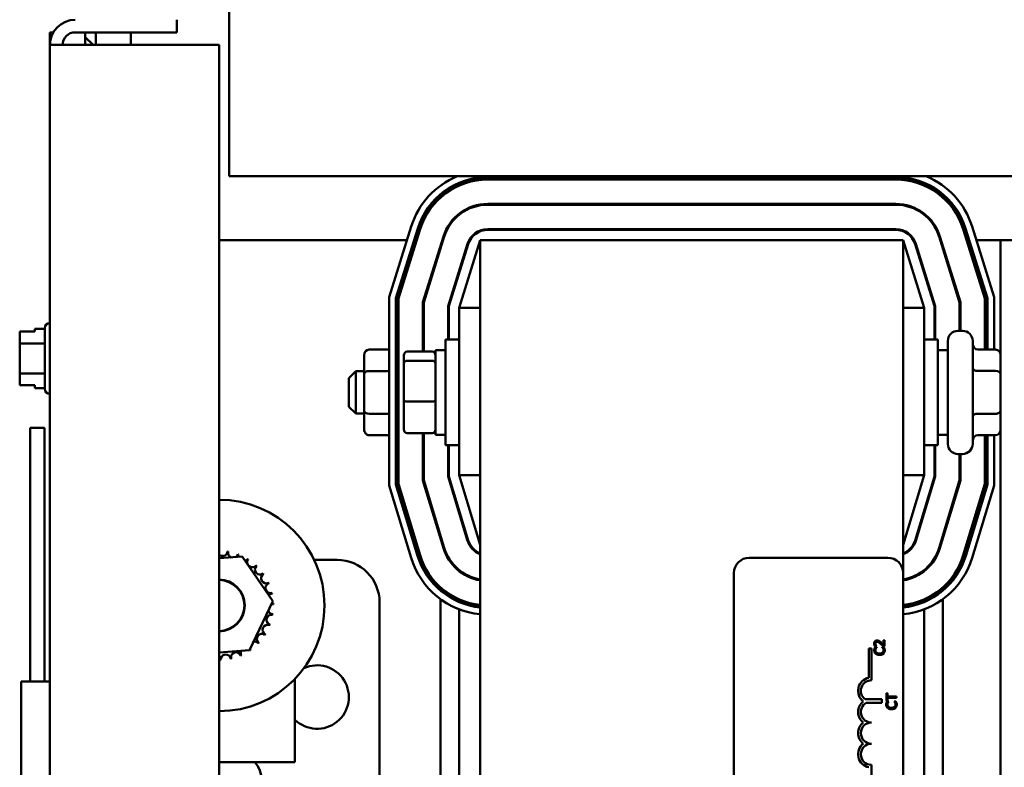
# Model space of a CAD drawing. Units: inches. Extents: x 2 to 86, y 1 to 67.
# Drawn here: x 59.6 to 63.5, y 43.9 to 46.8 of the extents above; entities that cross this region are included whole.
import ezdxf

# ---------------------------------------------------------------- set-up
doc = ezdxf.new("R2010")
doc.units = ezdxf.units.IN
doc.header["$LTSCALE"] = 4
doc.header["$MEASUREMENT"] = 0
doc.layers.add('Visible (ANSI)', color=7, linetype='Continuous', lineweight=50)

msp = doc.modelspace()

# ---------------------------------------------------------------- linework, layer by layer
at = {"layer": 'Visible (ANSI)'}
for p, q in [((60.4628, 46.7861), (60.4628, 46.8857)), ((60.2561, 46.7861), (60.2561, 46.8359)), ((59.7561, 46.7861), (59.7561, 46.7363)), ((59.7561, 46.7861), (59.7695, 46.7861)), ((59.8557, 46.7861), (60.2561, 46.7861)), ((59.895, 46.7677), (59.895, 46.7861)), ((59.9264, 46.7363), (59.895, 46.7677)), ((59.895, 46.7677), (59.895, 46.7363)), ((59.9371, 46.7861), (59.9371, 46.7363)), ((60.0751, 46.7861), (60.0751, 46.7363)), ((60.4628, 46.7861), (60.4628, 46.219)), ((59.7561, 46.7363), (59.7561, 28.2688)), ((59.7561, 46.7363), (59.8557, 46.7363)), ((59.8557, 46.7363), (60.4228, 46.7363)), ((60.4228, 46.7363), (60.4228, 28.2688)), ((60.4628, 46.219), (70.5021, 46.219)), ((63.0889, 46.2163), (61.4811, 46.2163)), ((61.4811, 46.213), (63.0889, 46.213)), ((63.0889, 46.2097), (61.4811, 46.2097)), ((61.4811, 46.2063), (63.0889, 46.2063)), ((63.0889, 46.1103), (61.4811, 46.1103)), ((61.4811, 46.107), (63.0889, 46.107)), ((61.093, 45.743), (61.1801, 46.0217)), ((63.3899, 46.0217), (63.477, 45.743)), ((61.2056, 46.0138), (61.1197, 45.739)), ((61.123, 45.7384), (61.2087, 46.0128)), ((61.2119, 46.0118), (61.1263, 45.7379)), ((61.1297, 45.7374), (61.2151, 46.0108)), ((61.3067, 45.9822), (61.2257, 45.7228)), ((61.229, 45.7223), (61.3099, 45.9812)), ((63.0889, 46.011), (61.4811, 46.011)), ((61.4811, 46.0077), (63.0889, 46.0077)), ((63.2601, 45.9812), (63.341, 45.7223)), ((63.3443, 45.7228), (63.2633, 45.9822)), ((63.3549, 46.0108), (63.4403, 45.7374)), ((63.4437, 45.7379), (63.3581, 46.0118)), ((63.3613, 46.0128), (63.447, 45.7384)), ((63.4503, 45.739), (63.3645, 46.0138)), ((61.1632, 45.9677), (60.4228, 45.9677)), ((61.1946, 45.9677), (61.1911, 45.9677)), ((61.2016, 45.9677), (61.1981, 45.9677)), ((61.295, 45.9335), (61.295, 45.9446)), ((61.3057, 45.9677), (61.3022, 45.9677)), ((61.4015, 45.9525), (61.325, 45.7076)), ((61.3283, 45.7071), (61.4047, 45.9515)), ((61.4517, 45.9677), (61.3683, 45.701)), ((63.1183, 45.9677), (61.4517, 45.9677)), ((61.4517, 45.9677), (61.4517, 39.9677)), ((63.2017, 45.701), (63.1183, 45.9677)), ((63.1183, 44.6562), (63.1183, 45.9677)), ((63.1653, 45.9515), (63.2417, 45.7071)), ((63.245, 45.7076), (63.1685, 45.9525)), ((63.2678, 45.9677), (63.2643, 45.9677)), ((63.275, 45.9446), (63.275, 45.9335)), ((63.3719, 45.9677), (63.3684, 45.9677)), ((63.3789, 45.9677), (63.3754, 45.9677)), ((63.5023, 45.9677), (63.4068, 45.9677)), ((63.5743, 45.9677), (63.5023, 45.9677)), ((63.5023, 45.9677), (63.5023, 39.9677)), ((61.3683, 45.8351), (61.3683, 45.8463)), ((63.2017, 45.8463), (63.2017, 45.8351)), ((61.093, 45.0014), (61.093, 45.743)), ((61.1197, 45.739), (61.1197, 45.0054)), ((61.123, 45.0059), (61.123, 45.7384)), ((61.1263, 45.7379), (61.1263, 45.0064)), ((61.1297, 45.0069), (61.1297, 45.7374)), ((61.2257, 45.7228), (61.2257, 45.5282)), ((61.229, 45.5282), (61.229, 45.7223)), ((63.341, 45.7223), (63.341, 45.6103)), ((63.3443, 45.6103), (63.3443, 45.7228)), ((63.4403, 45.7374), (63.4403, 45.5363)), ((63.4437, 45.5363), (63.4437, 45.7379)), ((63.447, 45.7384), (63.447, 45.5363)), ((63.4503, 45.5363), (63.4503, 45.739)), ((63.477, 45.743), (63.477, 45.5363)), ((61.325, 45.7076), (61.325, 45.576)), ((61.3283, 45.576), (61.3283, 45.7071)), ((61.3683, 45.701), (61.3683, 45.0423)), ((61.4517, 45.701), (61.3683, 45.701)), ((63.1183, 45.701), (63.2017, 45.701)), ((63.2017, 45.0423), (63.2017, 45.701)), ((63.2417, 45.7071), (63.2417, 45.576)), ((63.245, 45.576), (63.245, 45.7076)), ((59.7555, 45.6411), (59.7561, 45.6411)), ((59.6368, 45.6072), (59.6968, 45.6072)), ((59.6368, 45.6071), (59.6368, 45.6072)), ((59.6968, 45.6071), (59.6368, 45.6071)), ((59.6368, 45.6071), (59.6368, 45.5999)), ((59.6968, 45.6187), (59.6968, 45.6071)), ((59.7355, 45.6187), (59.6968, 45.6187)), ((59.7355, 45.3817), (59.7355, 45.6211)), ((63.3343, 45.6103), (63.3523, 45.6103)), ((59.6368, 45.5789), (59.6368, 45.5787)), ((59.6368, 45.5787), (59.6368, 45.5599)), ((59.7355, 45.5599), (59.6368, 45.5599)), ((59.6368, 45.5599), (59.6368, 45.5224)), ((61.315, 45.1593), (61.315, 45.576)), ((61.3683, 45.576), (61.315, 45.576)), ((63.2017, 45.576), (63.255, 45.576)), ((63.255, 45.576), (63.255, 45.1593)), ((63.2943, 45.165), (63.2943, 45.5703)), ((63.3923, 45.5703), (63.3923, 45.165)), ((61.0143, 45.5363), (61.0843, 45.5363)), ((61.1637, 45.5282), (61.2623, 45.5282)), ((61.2757, 45.5343), (61.2757, 45.201)), ((61.2757, 45.5343), (61.315, 45.5343)), ((63.2943, 45.5343), (63.255, 45.5343)), ((63.4823, 45.5363), (63.4123, 45.5363)), ((59.6368, 45.4801), (59.6368, 45.4426)), ((60.9943, 45.5132), (60.9943, 45.4403)), ((61.1503, 45.5135), (61.1503, 45.4811)), ((61.1503, 45.4811), (61.1503, 45.3353)), ((61.2623, 45.4925), (61.1637, 45.4925)), ((59.7355, 45.4426), (59.6368, 45.4426)), ((59.6368, 45.4426), (59.6368, 45.4239)), ((60.9343, 45.4243), (60.961, 45.451)), ((60.961, 45.451), (60.961, 45.2843)), ((60.9943, 45.451), (60.961, 45.451)), ((60.9943, 45.4403), (60.9943, 45.2948)), ((61.0143, 45.4518), (61.0843, 45.4518)), ((63.4823, 45.4521), (63.4123, 45.4521)), ((59.6368, 45.4028), (59.6368, 45.3956)), ((60.9343, 45.311), (60.9343, 45.4243)), ((59.6368, 45.3956), (59.6968, 45.3956)), ((59.6968, 45.3956), (59.6968, 45.3841)), ((59.7355, 45.3841), (59.6968, 45.3841)), ((59.7555, 45.3617), (59.7561, 45.3617)), ((61.1503, 45.3353), (61.1503, 45.2218)), ((61.1637, 45.332), (61.2623, 45.332)), ((60.9343, 45.311), (60.961, 45.2843)), ((60.9943, 45.2843), (60.961, 45.2843)), ((60.9943, 45.2948), (60.9943, 45.2222)), ((61.0143, 45.2832), (61.0843, 45.2832)), ((63.4823, 45.2835), (63.4123, 45.2835)), ((59.6781, 45.2285), (59.7341, 45.2285)), ((59.6781, 44.2285), (59.6781, 45.2285)), ((59.7341, 44.2285), (59.7341, 45.2285)), ((61.1637, 45.2071), (61.2623, 45.2071)), ((61.2257, 45.2071), (61.2257, 45.0211)), ((61.229, 45.0216), (61.229, 45.2071)), ((61.0143, 45.1991), (61.0843, 45.1991)), ((61.2757, 45.201), (61.315, 45.201)), ((63.2943, 45.201), (63.255, 45.201)), ((63.4823, 45.1991), (63.4123, 45.1991)), ((63.4403, 45.1991), (63.4403, 45.0069)), ((63.4437, 45.0064), (63.4437, 45.1991)), ((63.447, 45.1991), (63.447, 45.0059)), ((63.4503, 45.0054), (63.4503, 45.1991)), ((63.477, 45.1991), (63.477, 45.0014)), ((61.3683, 45.1593), (61.315, 45.1593)), ((61.325, 45.1593), (61.325, 45.0359)), ((61.3283, 45.0364), (61.3283, 45.1593)), ((63.2017, 45.1593), (63.255, 45.1593)), ((63.2417, 45.1593), (63.2417, 45.0364)), ((63.245, 45.0359), (63.245, 45.1593)), ((63.3343, 45.125), (63.3523, 45.125)), ((63.341, 45.125), (63.341, 45.0216)), ((63.3443, 45.0211), (63.3443, 45.125)), ((61.2257, 45.0211), (61.3065, 44.7546)), ((61.3097, 44.7556), (61.229, 45.0216)), ((61.325, 45.0359), (61.4016, 44.7835)), ((61.4048, 44.7844), (61.3283, 45.0364)), ((61.3683, 45.0423), (61.4517, 44.7677)), ((61.4517, 45.0423), (61.3683, 45.0423)), ((63.1183, 44.7677), (63.2017, 45.0423)), ((63.1183, 45.0423), (63.2017, 45.0423)), ((63.2417, 45.0364), (63.1652, 44.7844)), ((63.1684, 44.7835), (63.245, 45.0359)), ((63.341, 45.0216), (63.2603, 44.7556)), ((63.2635, 44.7546), (63.3443, 45.0211)), ((61.1796, 44.7161), (61.093, 45.0014)), ((61.1197, 45.0054), (61.2051, 44.7238)), ((61.2083, 44.7248), (61.123, 45.0059)), ((61.1263, 45.0064), (61.2115, 44.7258)), ((61.2147, 44.7268), (61.1297, 45.0069)), ((63.4403, 45.0069), (63.3553, 44.7268)), ((63.3585, 44.7258), (63.4437, 45.0064)), ((63.447, 45.0059), (63.3617, 44.7248)), ((63.3649, 44.7238), (63.4503, 45.0054)), ((63.477, 45.0014), (63.3904, 44.7161)), ((61.3683, 44.8931), (61.3683, 44.9045)), ((63.2017, 44.9045), (63.2017, 44.8931)), ((61.295, 44.7926), (61.295, 44.8041)), ((63.275, 44.8041), (63.275, 44.7926)), ((60.4228, 44.7141), (60.5132, 44.7212)), ((60.5132, 44.7212), (60.6342, 44.5452)), ((60.7974, 44.7077), (60.8883, 44.7077)), ((62.5117, 44.7162), (63.0583, 44.7162)), ((61.3683, 44.6641), (61.3683, 44.6684)), ((63.2017, 44.6684), (63.2017, 44.6641)), ((62.4517, 41.4428), (62.4517, 44.6562)), ((63.1183, 44.6562), (63.1183, 41.4428)), ((61.295, 44.596), (61.295, 44.6005)), ((61.295, 44.5872), (61.295, 44.5916)), ((63.275, 44.6005), (63.275, 44.596)), ((63.275, 44.5916), (63.275, 44.5872)), ((60.6342, 44.5452), (60.5423, 44.3524)), ((61.295, 43.7756), (61.295, 44.5533)), ((61.3683, 44.5493), (61.3683, 44.5529)), ((61.3683, 44.542), (61.3683, 44.5457)), ((63.2017, 44.5529), (63.2017, 44.5493)), ((63.2017, 44.5457), (63.2017, 44.542)), ((63.275, 44.5533), (63.275, 43.7756)), ((61.055, 44.541), (61.055, 43.7443)), ((61.3683, 43.8155), (61.3683, 44.5133)), ((63.2017, 44.5133), (63.2017, 43.8155)), ((63.0451, 44.3923), (63.0404, 44.3923)), ((63.0404, 44.3923), (63.0404, 44.3727)), ((63.0451, 44.3676), (63.0451, 44.3923)), ((60.5423, 44.3524), (60.4228, 44.3429)), ((62.9825, 44.2436), (62.9825, 44.3589)), ((62.9825, 44.3589), (62.9933, 44.3589)), ((62.9933, 44.3589), (62.9933, 44.2339)), ((63.0066, 44.3685), (63.0123, 44.3685)), ((63.0141, 44.3638), (63.0077, 44.3638)), ((63.0123, 44.3685), (63.0123, 44.3688)), ((63.0141, 44.3634), (63.0141, 44.3638)), ((63.0267, 44.3862), (63.0267, 44.38)), ((63.0423, 44.3638), (63.036, 44.3638)), ((63.036, 44.3638), (63.036, 44.3634)), ((63.0394, 44.3676), (63.0451, 44.3676)), ((63.0267, 44.3391), (63.0267, 44.3335)), ((60.7217, 43.911), (60.7217, 44.2397)), ((59.6431, 44.2285), (59.7561, 44.2285)), ((59.6431, 44.2285), (59.6431, 43.2285)), ((62.968, 44.1592), (63.0341, 44.1592)), ((63.0341, 44.1592), (63.0341, 44.1452)), ((63.0571, 44.1831), (63.0524, 44.1831)), ((63.0524, 44.1831), (63.0524, 44.1509)), ((63.0571, 44.1696), (63.0571, 44.1831)), ((63.0674, 44.1696), (63.0571, 44.1696)), ((63.0571, 44.1509), (63.0571, 44.1643)), ((63.0571, 44.1643), (63.0674, 44.1643)), ((63.0674, 44.1696), (63.0674, 44.1643)), ((63.0924, 44.1696), (63.0674, 44.1696)), ((63.0674, 44.1643), (63.0924, 44.1643)), ((63.0924, 44.1643), (63.0924, 44.1696)), ((63.0341, 44.1452), (62.9728, 44.1452)), ((63.0524, 44.1509), (63.0571, 44.1509)), ((63.0614, 44.15), (63.055, 44.15)), ((63.0614, 44.1496), (63.0614, 44.15)), ((63.0674, 44.1257), (63.0674, 44.12)), ((63.0896, 44.15), (63.0833, 44.15)), ((63.0833, 44.15), (63.0833, 44.1496)), ((60.4228, 43.911), (60.7217, 43.911)), ((62.9933, 43.9006), (62.9933, 43.7756))]:
    msp.add_line(p, q, dxfattribs=at)
for centre, radius, start, end in [((59.8557, 46.7363), 0.0996, 90, 180), ((59.8557, 46.7363), 0.0498, 90, 180), ((61.4811, 45.9277), 0.3153, 112.4984, 162.646), ((61.4811, 45.9277), 0.2887, 90, 162.646), ((61.4811, 45.9277), 0.2853, 90, 162.646), ((63.0889, 45.9277), 0.2887, 17.354, 90), ((63.0889, 45.9277), 0.2853, 17.354, 90), ((63.0889, 45.9277), 0.3153, 17.354, 67.5016), ((61.4811, 45.9277), 0.282, 90, 162.646), ((61.4811, 45.9277), 0.2787, 90, 162.646), ((63.0889, 45.9277), 0.282, 17.354, 90), ((63.0889, 45.9277), 0.2787, 17.354, 90), ((61.4811, 45.9277), 0.1827, 90, 162.646), ((61.4811, 45.9277), 0.1793, 90, 162.646), ((63.0889, 45.9277), 0.1827, 17.354, 90), ((63.0889, 45.9277), 0.1793, 17.354, 90), ((61.4811, 45.9277), 0.0833, 90, 162.646), ((61.4811, 45.9277), 0.08, 90, 162.646), ((63.0889, 45.9277), 0.0833, 17.354, 90), ((63.0889, 45.9277), 0.08, 17.354, 90), ((59.7555, 45.6211), 0.02, 90, 180), ((61.1443, 45.5703), 0.04, 122.231, 128.0731), ((61.1443, 45.5703), 0.04, 111.5102, 116.7437), ((63.3343, 45.5703), 0.04, 90, 180), ((63.3523, 45.5703), 0.04, 0, 90), ((59.7555, 45.3817), 0.02, 180, 270), ((61.1443, 45.165), 0.04, 231.9269, 237.769), ((61.1443, 45.165), 0.04, 243.2563, 248.4898), ((63.3343, 45.165), 0.04, 180, 270), ((63.3523, 45.165), 0.04, 270, 0), ((60.4213, 44.5284), 0.4167, 270.2117, 89.7883), ((61.4813, 44.8077), 0.0833, 196.8805, 249.1479), ((61.4813, 44.8077), 0.08, 196.8805, 248.2358), ((63.0887, 44.8077), 0.08, 291.7642, 343.1195), ((63.0887, 44.8077), 0.0833, 290.8521, 343.1195), ((60.4362, 44.7433), 0.0201, 228.3345, 353.3552), ((60.4213, 44.5284), 0.2154, 80.1326, 80.6795), ((60.4778, 44.7363), 0.0201, 167.4568, 246.682), ((61.4813, 44.8077), 0.1827, 196.8805, 260.6544), ((61.4813, 44.8077), 0.1793, 196.8805, 260.4791), ((63.0887, 44.8077), 0.1793, 279.5209, 343.1195), ((63.0887, 44.8077), 0.1827, 279.3456, 343.1195), ((60.4778, 44.7363), 0.0201, 302.3365, 342.1052), ((60.4213, 44.5284), 0.2154, 68.8826, 69.4295), ((60.5173, 44.7212), 0.0201, 156.2068, 183.6682), ((60.5173, 44.7212), 0.0201, 294.8275, 330.8552), ((60.5531, 44.6988), 0.0201, 144.9568, 319.6052), ((60.4213, 44.5284), 0.2154, 57.6326, 58.1795), ((60.8883, 44.541), 0.1667, 0, 90), ((61.4813, 44.8077), 0.3153, 196.8805, 264.6023), ((61.4813, 44.8077), 0.2887, 196.8805, 264.1019), ((61.4813, 44.8077), 0.2853, 196.8805, 264.0328), ((61.4813, 44.8077), 0.282, 196.8805, 263.962), ((61.4813, 44.8077), 0.2787, 196.8805, 263.8895), ((62.5117, 44.6562), 0.06, 90, 180), ((63.0583, 44.6562), 0.06, 0, 90), ((63.0887, 44.8077), 0.2787, 276.1105, 343.1195), ((63.0887, 44.8077), 0.282, 276.038, 343.1195), ((63.0887, 44.8077), 0.2853, 275.9672, 343.1195), ((63.0887, 44.8077), 0.2887, 275.8981, 343.1195), ((63.0887, 44.8077), 0.3153, 275.3977, 343.1195), ((60.5838, 44.6698), 0.0201, 133.7068, 308.3552), ((60.4213, 44.5284), 0.2154, 46.3826, 46.9295), ((60.4213, 44.5284), 0.1023, 270.8621, 89.1379), ((60.4213, 44.5284), 0.1008, 270.8751, 89.1249), ((60.6082, 44.6354), 0.0201, 122.4568, 297.1052), ((60.4213, 44.5284), 0.2154, 35.1326, 35.6795), ((60.6255, 44.5969), 0.0201, 111.2068, 285.8552), ((60.4213, 44.5284), 0.2154, 23.8826, 24.4295), ((60.635, 44.5557), 0.0201, 99.9568, 143.5482), ((60.4213, 44.5284), 0.2154, 12.6326, 13.1795), ((60.6362, 44.5135), 0.0201, 194.4893, 263.3552), ((60.6362, 44.5135), 0.0201, 88.7068, 114.5292), ((60.635, 44.5557), 0.0201, 255.562, 274.6052), ((60.4213, 44.5284), 0.2154, 1.3826, 1.9295), ((60.6291, 44.4718), 0.0201, 77.4568, 252.1052), ((60.4213, 44.5284), 0.2154, 350.1326, 350.6795), ((60.6141, 44.4324), 0.0201, 66.2068, 240.8552), ((60.4213, 44.5284), 0.2154, 338.8826, 339.4295), ((60.5917, 44.3966), 0.0201, 54.9568, 229.6052), ((60.4213, 44.5284), 0.2154, 327.6326, 328.1795), ((60.5283, 44.3414), 0.0201, 32.4568, 41.2502), ((60.5627, 44.3659), 0.0201, 205.7303, 218.3552), ((60.4213, 44.5284), 0.2154, 305.1326, 305.6795), ((60.5627, 44.3659), 0.0201, 43.7068, 103.2882), ((60.4213, 44.5284), 0.2154, 316.3826, 316.9295), ((60.4064, 44.3135), 0.0201, 358.7068, 35.1274), ((60.4213, 44.5284), 0.2154, 271.3826, 271.9295), ((60.4486, 44.3147), 0.0201, 9.9568, 184.6052), ((60.4213, 44.5284), 0.2154, 282.6326, 283.1795), ((60.4897, 44.3241), 0.0201, 21.2068, 195.8552), ((60.5283, 44.3414), 0.0201, 155.3028, 207.1052), ((60.4213, 44.5284), 0.2154, 293.8826, 294.4295), ((60.809, 44.1677), 0.125, 225.6799, 114.744), ((62.9933, 44.1923), 0.0525, 101.9042, 232.535), ((62.9933, 44.1923), 0.0417, 90, 232.5403), ((62.9933, 44.1089), 0.0525, 127.465, 232.535), ((62.9933, 44.1089), 0.0417, 119.5452, 270), ((62.9933, 44.0256), 0.0525, 127.465, 232.535), ((62.9933, 44.0256), 0.0417, 90, 270), ((62.9933, 43.9423), 0.0525, 127.465, 258.0958), ((62.9933, 43.9423), 0.0417, 90, 270), ((60.4861, 43.8421), 0.1033, 232.2584, 41.8575)]:
    msp.add_arc(centre, radius, start, end, dxfattribs=at)
for centre, major_axis, ratio, start_param, end_param in [((63.4123, 45.5593), (0, -0.0231), 0.866026, 4.712389, 6.283185), ((61.0143, 45.5132), (0, -0.0231), 0.866026, 3.141593, 4.712389), ((61.0843, 45.5593), (0, 0.0231), 0.866026, 3.141593, 3.589781), ((61.1637, 45.5135), (0, -0.0147), 0.90953, 3.141593, 4.712389), ((61.2623, 45.5135), (0, -0.0147), 0.90953, 1.570796, 3.141593), ((63.4823, 45.5132), (0, -0.0231), 0.866026, 1.570796, 3.141593), ((61.1637, 45.4811), (-0.0133, 0), 0.855309, 4.712389, 6.283185), ((61.2623, 45.4811), (0.0133, 0), 0.855309, 0, 1.570796), ((61.0143, 45.4403), (0.02, 0), 0.576479, 1.570796, 3.141593), ((61.0843, 45.4634), (-0.02, 0), 0.576479, 1.570796, 2.018984), ((63.4123, 45.4637), (0.02, 0), 0.578221, 3.141593, 4.712389), ((63.4823, 45.4405), (-0.02, 0), 0.578221, 3.141593, 4.712389), ((61.1637, 45.3353), (-0.0133, 0), 0.244161, 0, 1.570796), ((61.2623, 45.3353), (0.0133, 0), 0.244161, 4.712389, 6.283185), ((61.0143, 45.2948), (0.02, 0), 0.578221, 3.141593, 4.712389), ((61.0843, 45.2717), (-0.02, 0), 0.578221, 4.264201, 4.712389), ((63.4123, 45.272), (0.02, 0), 0.576479, 1.570796, 3.141593), ((63.4823, 45.295), (-0.02, 0), 0.576479, 1.570796, 3.141593), ((61.0143, 45.2222), (0, 0.0231), 0.866026, 1.570796, 3.141593), ((61.1637, 45.2218), (0, 0.0147), 0.90953, 1.570796, 3.141593), ((61.2623, 45.2218), (0, 0.0147), 0.90953, 3.141593, 4.712389), ((63.4823, 45.2222), (0, 0.0231), 0.866026, 3.141593, 4.712389), ((61.0843, 45.176), (0, 0.0231), 0.866026, 5.834997, 6.283185), ((63.4123, 45.176), (0, -0.0231), 0.866026, 3.141593, 4.712389)]:
    msp.add_ellipse(centre, major_axis=major_axis, ratio=ratio, start_param=start_param, end_param=end_param, dxfattribs=at)
for points, knots in [([(59.6368, 45.5787), (59.6368, 45.5797), (59.6368, 45.5809), (59.637, 45.5842), (59.6372, 45.587), (59.6372, 45.5893), (59.6372, 45.5916), (59.637, 45.5944), (59.6368, 45.5977), (59.6368, 45.5989), (59.6368, 45.5999)], [0.5840084, 0.5840084, 0.5840084, 0.5840084, 0.6066591, 0.6066591, 0.6595764, 0.6595764, 0.6595764, 0.7124936, 0.7124936, 0.7351443, 0.7351443, 0.7351443, 0.7351443]), ([(59.6372, 45.5894), (59.6372, 45.5871), (59.637, 45.5843), (59.6368, 45.581), (59.6368, 45.5799), (59.6368, 45.5789)], [0.66003876, 0.66003876, 0.66003876, 0.66003876, 0.71249359, 0.71249359, 0.73514432, 0.73514432, 0.73514432, 0.73514432]), ([(59.6368, 45.4801), (59.6368, 45.4821), (59.6368, 45.4845), (59.637, 45.4911), (59.6372, 45.4967), (59.6372, 45.5013), (59.6372, 45.5059), (59.637, 45.5115), (59.6368, 45.5181), (59.6368, 45.5205), (59.6368, 45.5224)], [0.5840084, 0.5840084, 0.5840084, 0.5840084, 0.6066591, 0.6066591, 0.6595764, 0.6595764, 0.6595764, 0.7124936, 0.7124936, 0.7351443, 0.7351443, 0.7351443, 0.7351443]), ([(59.6372, 45.5014), (59.6372, 45.4968), (59.637, 45.4913), (59.6368, 45.4847), (59.6368, 45.4824), (59.6368, 45.4804)], [0.66003876, 0.66003876, 0.66003876, 0.66003876, 0.71249359, 0.71249359, 0.73514432, 0.73514432, 0.73514432, 0.73514432]), ([(59.6368, 45.4028), (59.6368, 45.4038), (59.6368, 45.405), (59.637, 45.4083), (59.6372, 45.4111), (59.6372, 45.4134), (59.6372, 45.4157), (59.637, 45.4185), (59.6368, 45.4218), (59.6368, 45.4229), (59.6368, 45.4239)], [0.5840084, 0.5840084, 0.5840084, 0.5840084, 0.6066591, 0.6066591, 0.6595764, 0.6595764, 0.6595764, 0.7124936, 0.7124936, 0.7351443, 0.7351443, 0.7351443, 0.7351443]), ([(59.6372, 45.4134), (59.6372, 45.4111), (59.637, 45.4084), (59.6368, 45.4051), (59.6368, 45.4039), (59.6368, 45.4029)], [0.66003876, 0.66003876, 0.66003876, 0.66003876, 0.71249359, 0.71249359, 0.73514432, 0.73514432, 0.73514432, 0.73514432]), ([(63.0152, 44.3907), (63.0144, 44.3907), (63.0135, 44.3906), (63.0119, 44.3903), (63.0111, 44.3901), (63.0092, 44.3892), (63.0082, 44.3885), (63.0066, 44.3869), (63.0058, 44.3858), (63.0045, 44.3825), (63.0042, 44.3806), (63.0042, 44.3787)], [-0.0959954, -0.0959954, -0.0959954, -0.0959954, -0.07980065, -0.07980065, -0.06487587, -0.06487587, -0.04062092, -0.04062092, -0.02135969, -0.02135969, 0, 0, 0, 0]), ([(63.0232, 44.3886), (63.0221, 44.3892), (63.0208, 44.3897), (63.0189, 44.3903), (63.0174, 44.3907), (63.0152, 44.3907)], [-0.07215234, -0.07215234, -0.07215234, -0.07215234, -0.02522384, -0.02522384, 0, 0, 0, 0]), ([(63.0042, 44.3787), (63.0042, 44.3768), (63.0045, 44.3749), (63.0052, 44.3723), (63.0058, 44.3701), (63.0066, 44.3685)], [-0.0691937, -0.0691937, -0.0691937, -0.0691937, -0.02068373, -0.02068373, 0, 0, 0, 0]), ([(63.0054, 44.3585), (63.0051, 44.3574), (63.0048, 44.3563), (63.0046, 44.3547), (63.0044, 44.3534), (63.0044, 44.3515)], [-0.06488592, -0.06488592, -0.06488592, -0.06488592, -0.02193147, -0.02193147, 0, 0, 0, 0]), ([(63.0044, 44.3515), (63.0044, 44.3501), (63.0045, 44.3487), (63.0051, 44.346), (63.0055, 44.3447), (63.007, 44.3416), (63.0083, 44.3399), (63.0099, 44.3385)], [-0.05600159, -0.05600159, -0.05600159, -0.05600159, -0.03985515, -0.03985515, -0.02469419, -0.02469419, 0, 0, 0, 0]), ([(63.0077, 44.3638), (63.0073, 44.3629), (63.0068, 44.3621), (63.0062, 44.3607), (63.0058, 44.3597), (63.0054, 44.3585)], [-0.04307248, -0.04307248, -0.04307248, -0.04307248, -0.0145701, -0.0145701, 0, 0, 0, 0]), ([(63.0089, 44.3783), (63.0089, 44.3796), (63.0091, 44.3805), (63.0096, 44.3819), (63.0099, 44.3826), (63.0105, 44.3832)], [-0.0167019, -0.0167019, -0.0167019, -0.0167019, -0.00937535, -0.00937535, 0, 0, 0, 0]), ([(63.0101, 44.3727), (63.0097, 44.3736), (63.0094, 44.3745), (63.0091, 44.3759), (63.0089, 44.377), (63.0089, 44.3783)], [-0.04725292, -0.04725292, -0.04725292, -0.04725292, -0.0155311, -0.0155311, 0, 0, 0, 0]), ([(63.0089, 44.3514), (63.0089, 44.3528), (63.009, 44.3542), (63.0096, 44.3562), (63.01, 44.3575), (63.0108, 44.3589)], [-0.05721022, -0.05721022, -0.05721022, -0.05721022, -0.01864803, -0.01864803, 0, 0, 0, 0]), ([(63.013, 44.3426), (63.0123, 44.3432), (63.0117, 44.3439), (63.0106, 44.3453), (63.0101, 44.3461), (63.0092, 44.3484), (63.0089, 44.3499), (63.0089, 44.3514)], [-0.03856829, -0.03856829, -0.03856829, -0.03856829, -0.02801144, -0.02801144, -0.0176707, -0.0176707, 0, 0, 0, 0]), ([(63.0123, 44.3688), (63.012, 44.3693), (63.0116, 44.3699), (63.0111, 44.3708), (63.0106, 44.3715), (63.0101, 44.3727)], [-0.04016296, -0.04016296, -0.04016296, -0.04016296, -0.01380426, -0.01380426, 0, 0, 0, 0]), ([(63.0105, 44.3832), (63.0108, 44.3836), (63.0111, 44.3838), (63.0118, 44.3843), (63.0121, 44.3845), (63.0131, 44.3849), (63.014, 44.3852), (63.0155, 44.3852)], [-0.04464707, -0.04464707, -0.04464707, -0.04464707, -0.03129217, -0.03129217, -0.01729254, -0.01729254, 0, 0, 0, 0]), ([(63.0108, 44.3589), (63.0113, 44.3598), (63.0119, 44.3608), (63.0131, 44.3622), (63.0136, 44.3628), (63.0141, 44.3634)], [-0.02124356, -0.02124356, -0.02124356, -0.02124356, -0.00910897, -0.00910897, 0, 0, 0, 0]), ([(63.0155, 44.3852), (63.0166, 44.3852), (63.0176, 44.3851), (63.0197, 44.3845), (63.0208, 44.3841), (63.0232, 44.3827), (63.025, 44.3814), (63.0267, 44.38)], [-0.07149243, -0.07149243, -0.07149243, -0.07149243, -0.05605175, -0.05605175, -0.04006474, -0.04006474, -0.01529628, -0.01529628, -0.01529628, -0.01529628]), ([(63.0301, 44.3832), (63.029, 44.3843), (63.0278, 44.3853), (63.0267, 44.3862), (63.0267, 44.3862), (63.0267, 44.3862)], [-0.07398698, -0.07398698, -0.07398698, -0.07398698, -0.02226792, -0.02226792, -0.0219891, -0.0219891, -0.0219891, -0.0219891]), ([(63.0298, 44.3773), (63.0314, 44.3758), (63.033, 44.3743), (63.0355, 44.3717), (63.0372, 44.37), (63.0394, 44.3676)], [-0.098225, -0.098225, -0.098225, -0.098225, -0.03715726, -0.03715726, 0, 0, 0, 0]), ([(63.0404, 44.3727), (63.039, 44.3742), (63.0372, 44.3761), (63.0345, 44.379), (63.0328, 44.3807), (63.0301, 44.3832)], [-0.0877772, -0.0877772, -0.0877772, -0.0877772, -0.0421983, -0.0421983, 0, 0, 0, 0]), ([(63.036, 44.3634), (63.0365, 44.3629), (63.037, 44.3623), (63.0377, 44.3614), (63.0384, 44.3606), (63.0392, 44.3592)], [-0.05255381, -0.05255381, -0.05255381, -0.05255381, -0.01885697, -0.01885697, 0, 0, 0, 0]), ([(63.0412, 44.3514), (63.0412, 44.3505), (63.0411, 44.3496), (63.0406, 44.3477), (63.0403, 44.3468), (63.0393, 44.3448), (63.0383, 44.3437), (63.0372, 44.3427)], [-0.03238995, -0.03238995, -0.03238995, -0.03238995, -0.0253562, -0.0253562, -0.01712674, -0.01712674, 0, 0, 0, 0]), ([(63.0392, 44.3592), (63.0398, 44.3581), (63.0403, 44.3569), (63.0408, 44.3551), (63.0412, 44.3536), (63.0412, 44.3514)], [-0.07569925, -0.07569925, -0.07569925, -0.07569925, -0.02528595, -0.02528595, 0, 0, 0, 0]), ([(63.0405, 44.3385), (63.0414, 44.3393), (63.0422, 44.3402), (63.0435, 44.3421), (63.044, 44.3431), (63.0451, 44.3459), (63.0458, 44.3482), (63.0458, 44.3514)], [-0.08289434, -0.08289434, -0.08289434, -0.08289434, -0.0594806, -0.0594806, -0.03611207, -0.03611207, 0, 0, 0, 0]), ([(63.0446, 44.3585), (63.0443, 44.3594), (63.044, 44.3604), (63.0431, 44.3621), (63.0427, 44.363), (63.0423, 44.3638)], [-0.02177779, -0.02177779, -0.02177779, -0.02177779, -0.01052387, -0.01052387, 0, 0, 0, 0]), ([(63.0458, 44.3514), (63.0458, 44.3527), (63.0457, 44.3541), (63.0453, 44.3564), (63.045, 44.3574), (63.0446, 44.3585)], [-0.02609426, -0.02609426, -0.02609426, -0.02609426, -0.01279232, -0.01279232, 0, 0, 0, 0]), ([(63.0099, 44.3385), (63.0118, 44.3368), (63.014, 44.3356), (63.0178, 44.3343), (63.0206, 44.3335), (63.0251, 44.3335)], [-0.1374565, -0.1374565, -0.1374565, -0.1374565, -0.0518259, -0.0518259, 0, 0, 0, 0]), ([(63.0251, 44.339), (63.0227, 44.339), (63.0199, 44.3393), (63.0156, 44.3408), (63.0142, 44.3416), (63.013, 44.3426)], [-0.05178779, -0.05178779, -0.05178779, -0.05178779, -0.0180011, -0.0180011, 0, 0, 0, 0]), ([(63.0372, 44.3427), (63.0357, 44.3415), (63.034, 44.3406), (63.0313, 44.3397), (63.0295, 44.3392), (63.0267, 44.3391)], [-0.1201722, -0.1201722, -0.1201722, -0.1201722, -0.0437751, -0.0437751, -0.0063647, -0.0063647, -0.0063647, -0.0063647]), ([(63.0267, 44.3335), (63.0302, 44.3337), (63.0331, 44.3343), (63.0373, 44.3361), (63.039, 44.3371), (63.0405, 44.3385)], [-0.05238234, -0.05238234, -0.05238234, -0.05238234, -0.02330056, -0.02330056, 0, 0, 0, 0]), ([(63.0527, 44.1447), (63.0524, 44.1437), (63.0521, 44.1426), (63.0518, 44.1409), (63.0516, 44.1396), (63.0516, 44.1377)], [-0.06488592, -0.06488592, -0.06488592, -0.06488592, -0.02193147, -0.02193147, 0, 0, 0, 0]), ([(63.0516, 44.1377), (63.0516, 44.1363), (63.0518, 44.1349), (63.0523, 44.1322), (63.0528, 44.131), (63.0543, 44.1278), (63.0555, 44.1261), (63.0572, 44.1247)], [-0.05600159, -0.05600159, -0.05600159, -0.05600159, -0.03985515, -0.03985515, -0.02469419, -0.02469419, 0, 0, 0, 0]), ([(63.055, 44.15), (63.0545, 44.1492), (63.0541, 44.1483), (63.0535, 44.1469), (63.0531, 44.1459), (63.0527, 44.1447)], [-0.04307248, -0.04307248, -0.04307248, -0.04307248, -0.0145701, -0.0145701, 0, 0, 0, 0]), ([(63.0562, 44.1376), (63.0562, 44.139), (63.0563, 44.1405), (63.0569, 44.1424), (63.0573, 44.1437), (63.0581, 44.1451)], [-0.05721022, -0.05721022, -0.05721022, -0.05721022, -0.01864803, -0.01864803, 0, 0, 0, 0]), ([(63.0603, 44.1288), (63.0596, 44.1294), (63.059, 44.1301), (63.0579, 44.1316), (63.0574, 44.1324), (63.0565, 44.1346), (63.0562, 44.1361), (63.0562, 44.1376)], [-0.03856829, -0.03856829, -0.03856829, -0.03856829, -0.02801144, -0.02801144, -0.0176707, -0.0176707, 0, 0, 0, 0]), ([(63.0572, 44.1247), (63.0591, 44.123), (63.0612, 44.1218), (63.0645, 44.1207), (63.0657, 44.1203), (63.0674, 44.12)], [-0.1374565, -0.1374565, -0.1374565, -0.1374565, -0.0518259, -0.0518259, -0.0225006, -0.0225006, -0.0225006, -0.0225006]), ([(63.0581, 44.1451), (63.0586, 44.146), (63.0592, 44.147), (63.0604, 44.1484), (63.0609, 44.149), (63.0614, 44.1496)], [-0.02124356, -0.02124356, -0.02124356, -0.02124356, -0.00910897, -0.00910897, 0, 0, 0, 0]), ([(63.0674, 44.1257), (63.0664, 44.1259), (63.0654, 44.1261), (63.0629, 44.1271), (63.0615, 44.1278), (63.0603, 44.1288)], [-0.03037065, -0.03037065, -0.03037065, -0.03037065, -0.0180011, -0.0180011, 0, 0, 0, 0]), ([(63.0845, 44.1289), (63.083, 44.1277), (63.0813, 44.1268), (63.0784, 44.1259), (63.0762, 44.1252), (63.0724, 44.1252)], [-0.1201722, -0.1201722, -0.1201722, -0.1201722, -0.0437751, -0.0437751, 0, 0, 0, 0]), ([(63.0724, 44.1197), (63.0767, 44.1197), (63.08, 44.1204), (63.0846, 44.1223), (63.0863, 44.1233), (63.0878, 44.1247)], [-0.0565393, -0.0565393, -0.0565393, -0.0565393, -0.02330056, -0.02330056, 0, 0, 0, 0]), ([(63.0833, 44.1496), (63.0838, 44.1491), (63.0843, 44.1485), (63.085, 44.1476), (63.0857, 44.1468), (63.0865, 44.1454)], [-0.05255381, -0.05255381, -0.05255381, -0.05255381, -0.01885697, -0.01885697, 0, 0, 0, 0]), ([(63.0885, 44.1376), (63.0885, 44.1367), (63.0884, 44.1358), (63.0879, 44.1339), (63.0876, 44.133), (63.0866, 44.131), (63.0856, 44.1299), (63.0845, 44.1289)], [-0.03238995, -0.03238995, -0.03238995, -0.03238995, -0.0253562, -0.0253562, -0.01712674, -0.01712674, 0, 0, 0, 0]), ([(63.0865, 44.1454), (63.0871, 44.1443), (63.0876, 44.1431), (63.0881, 44.1413), (63.0885, 44.1399), (63.0885, 44.1376)], [-0.07569925, -0.07569925, -0.07569925, -0.07569925, -0.02528595, -0.02528595, 0, 0, 0, 0]), ([(63.0878, 44.1247), (63.0887, 44.1255), (63.0895, 44.1264), (63.0908, 44.1283), (63.0913, 44.1293), (63.0924, 44.1321), (63.0931, 44.1344), (63.0931, 44.1376)], [-0.08289434, -0.08289434, -0.08289434, -0.08289434, -0.0594806, -0.0594806, -0.03611207, -0.03611207, 0, 0, 0, 0]), ([(63.0919, 44.1447), (63.0916, 44.1457), (63.0912, 44.1466), (63.0904, 44.1484), (63.09, 44.1492), (63.0896, 44.15)], [-0.02177779, -0.02177779, -0.02177779, -0.02177779, -0.01052387, -0.01052387, 0, 0, 0, 0]), ([(63.0931, 44.1376), (63.0931, 44.1389), (63.093, 44.1403), (63.0926, 44.1426), (63.0923, 44.1437), (63.0919, 44.1447)], [-0.02609426, -0.02609426, -0.02609426, -0.02609426, -0.01279232, -0.01279232, 0, 0, 0, 0])]:
    msp.add_open_spline(points, degree=3, knots=knots, dxfattribs=at)
for points in [[(63.0267, 44.3862), (63.0262, 44.3866), (63.0249, 44.3876), (63.0232, 44.3886)], [(63.0267, 44.38), (63.0277, 44.3791), (63.0288, 44.3782), (63.0298, 44.3773)], [(63.0267, 44.3391), (63.0262, 44.339), (63.0257, 44.339), (63.0251, 44.339)], [(63.0251, 44.3335), (63.0256, 44.3335), (63.0262, 44.3335), (63.0267, 44.3335)], [(63.0724, 44.1252), (63.0709, 44.1252), (63.0692, 44.1253), (63.0674, 44.1257)], [(63.0674, 44.12), (63.0688, 44.1198), (63.0704, 44.1197), (63.0724, 44.1197)]]:
    msp.add_open_spline(points, degree=3, dxfattribs=at)

doc.saveas('drawing.dxf')
